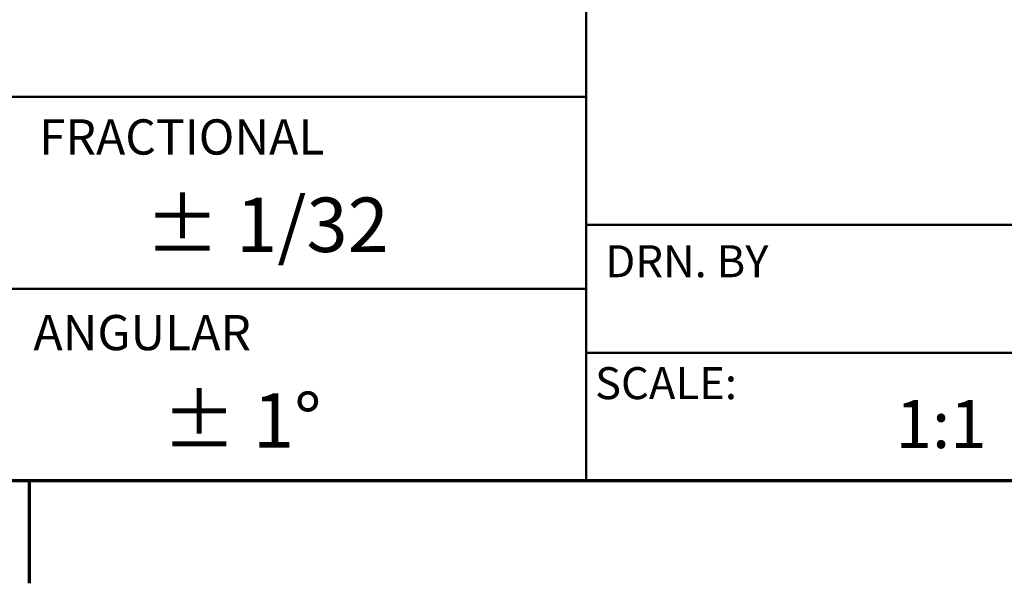
# Model space of a CAD drawing. Units: inches. Extents: x 0.1 to 16.9, y 0.4 to 10.6.
# Drawn here: x 12.7 to 14.3, y 0.5 to 1.3 of the extents above; entities that cross this region are included whole.
import ezdxf
from ezdxf.enums import TextEntityAlignment as Align

# ---------------------------------------------------------------- set-up
doc = ezdxf.new("R2010")
doc.units = ezdxf.units.IN
doc.header["$MEASUREMENT"] = 0
doc.layers.get('0').update_dxf_attribs({"lineweight": 25})
doc.layers.add('Border (ANSI)', color=7, linetype='Continuous', lineweight=70)
doc.layers.add('Title (ANSI)', color=7, linetype='Continuous', lineweight=50)
doc.styles.add('Note Text (ANSI)', font='tahoma.ttf')
doc.styles.add('Text Style115', font='times.ttf')
doc.styles.add('Text Style41', font='times.ttf')
doc.styles.add('Text Style42', font='times.ttf')
doc.styles.add('Text Style43', font='times.ttf')
doc.styles.add('Text Style47', font='tahoma.ttf')
doc.styles.add('Text Style53', font='times.ttf')

# ---------------------------------------------------------------- blocks, each defined once
blk = doc.blocks.new('Borders Default Border')
at = {"layer": 'Border (ANSI)'}
blk.add_line((12.75, 0.62), (12.75, 0.46), dxfattribs=at)
at = {"layer": 'Border (ANSI)', "flags": 128}
blk.add_lwpolyline([(0.38, 0.62), (0.38, 10.38), (16.62, 10.38), (16.62, 0.62), (0.38, 0.62)], dxfattribs=at)
blk = doc.blocks.new('Title Blocks TCI_TITLE')
at = {"layer": 'Title (ANSI)'}
for p, q in [((10.0403, 6.4194), (10.0403, 5.0194)), ((9.1403, 5.6194), (10.0403, 5.6194)), ((10.0403, 5.4194), (13.0403, 5.4194)), ((9.1403, 5.3194), (10.0403, 5.3194)), ((10.0403, 5.2194), (11.6403, 5.2194)), ((9.1403, 5.0194), (13.0403, 5.0194))]:
    blk.add_line(p, q, dxfattribs=at)
at = {"layer": 'Title (ANSI)', "attachment_point": 1, "style": 'Note Text (ANSI)'}
for s, insert, char_height, width in [('\\fTimes New Roman|b0|i0;{\\H0.0550;FRACTIONAL}', (9.1855, 5.584), 0.055, 0.526095), ('\\fTimes New Roman|b0|i0;{\\H0.0850;± 1/32}', (9.3514, 5.4618), 0.085, 0.846739), ('\\fTimes New Roman|b0|i0;{\\H0.0500;DRN. BY}', (10.07, 5.3874), 0.05, 0.406784), ('\\fTimes New Roman|b0|i0;{\\H0.0550;ANGULAR}', (9.1768, 5.2785), 0.055, 0.554308), ('\\fTimes New Roman|b0|i0;{\\H0.0500;SCALE:}', (10.0539, 5.197), 0.05, 0.345443), ('\\fTimes New Roman|b0|i0;{\\H0.0850;± 1°}', (9.3776, 5.1563), 0.085, 0.488839)]:
    blk.add_mtext(s, dxfattribs=dict(at, insert=insert, char_height=char_height, width=width))
at = {"layer": 'Title (ANSI)'}
for tag, height, style, p in [('REV6', 0.0767, 'Text Style53', (5.9368, 6.3268)), ('REV6_DATE', 0.075, 'Text Style41', (8.3574, 6.3147)), ('REV5', 0.075, 'Text Style41', (5.9368, 6.1268)), ('REV5_DATE', 0.075, 'Text Style41', (8.3574, 6.1147)), ('REV4', 0.075, 'Text Style41', (5.9368, 5.9268)), ('REV4_DATE', 0.075, 'Text Style41', (8.3574, 5.9147)), ('REV3', 0.075, 'Text Style41', (5.9368, 5.7268)), ('REV3_DATE', 0.075, 'Text Style41', (8.3574, 5.7147)), ('REV2', 0.075, 'Text Style41', (5.9368, 5.5268)), ('REV2_DATE', 0.075, 'Text Style41', (8.3574, 5.5147)), ('REV1', 0.075, 'Text Style41', (5.9368, 5.3268)), ('REV1_DATE', 0.075, 'Text Style41', (8.3574, 5.3147))]:
    blk.add_attdef(tag, text='', height=height, dxfattribs=dict(at, style=style)).set_placement(p, align=Align.MIDDLE_CENTER)
at = {"layer": 'Title (ANSI)', "style": 'Text Style41'}
for tag, p in [('REV6_DESCRIPTION', (6.0716, 6.326)), ('REV5_DESCRIPTION', (6.0716, 6.126)), ('REV4_DESCRIPTION', (6.0716, 5.926)), ('REV3_DESCRIPTION', (6.0716, 5.726)), ('REV2_DESCRIPTION', (6.0716, 5.526)), ('REV1_DESCRIPTION', (6.0716, 5.326))]:
    blk.add_attdef(tag, text='', height=0.075, dxfattribs=at).set_placement(p, align=Align.MIDDLE_LEFT)
at = {"layer": 'Title (ANSI)'}
for tag, p, height, style in [('COPYRIGHT_YEAR_001', (11.9858, 5.9099), 0.08, 'Text Style115'), ('TITLE_LINE_1_001', (10.7197, 5.6613), 0.1, 'Text Style42'), ('TITLE_LINE_2_001', (11.0145, 5.4809), 0.1, 'Text Style42'), ('DWG_NUMBER_001', (11.7282, 5.2576), 0.12, 'Text Style43'), ('DRN_BY_DATE_001', (11.1063, 5.288), 0.075, 'Text Style41'), ('Sheet_Size_001', (11.6551, 5.0444), 0.1, 'Text Style42'), ('<SCALE>_001', (10.5235, 5.0706), 0.075, 'Text Style47')]:
    blk.add_attdef(tag, p, '', height=height, dxfattribs=dict(at, style=style))

msp = doc.modelspace()

# ---------------------------------------------------------------- block references
msp.add_blockref('Borders Default Border', (0, 0))
ref = msp.add_blockref('Title Blocks TCI_TITLE', (3.5797, -4.3994))
ref.add_attrib('<SCALE>_001', '1:1', (14.1032, 0.6712), dxfattribs={"layer": 'Title (ANSI)', "height": 0.075, "style": 'Text Style47'})

doc.saveas('drawing.dxf')
